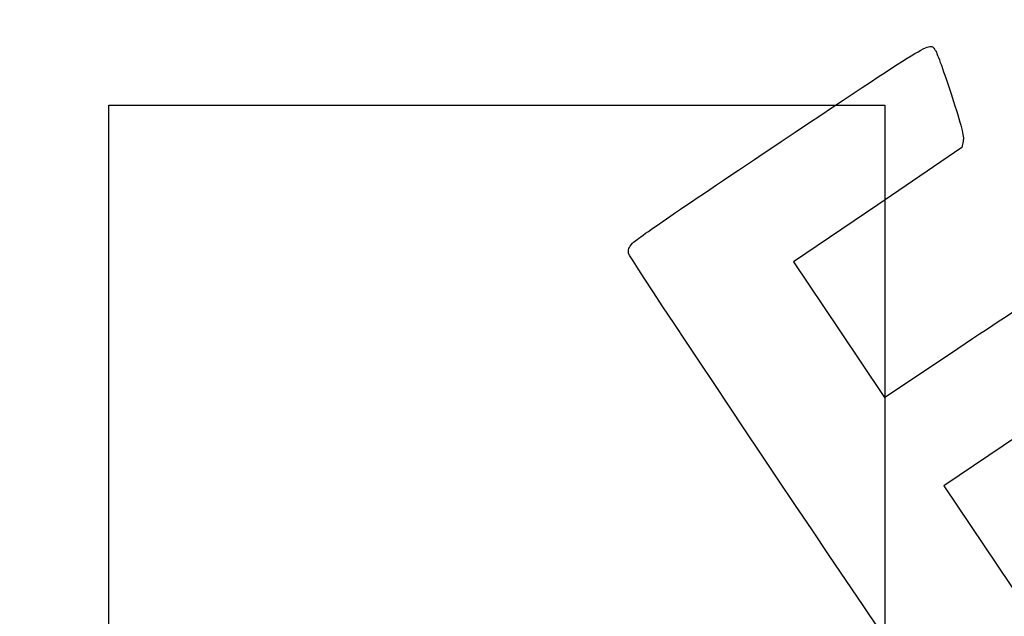
# Model space of a CAD drawing. Units: millimetres. Extents: x 0 to 291, y 0 to 204.
# Drawn here: x 0 to 78, y 43 to 90 of the extents above; entities that cross this region are included whole.
import ezdxf
from ezdxf import colors
from ezdxf.entities.mleader import LeaderData, LeaderLine
from ezdxf.math import Vec2, Vec3

# ---------------------------------------------------------------- set-up
doc = ezdxf.new("R2010")
doc.units = ezdxf.units.MM
doc.layers.add('Predeterminado', color=7, linetype='Continuous')
picture_1 = doc.add_image_def('image1.jpg', size_in_pixel=(252, 270))

# ---------------------------------------------------------------- blocks, each defined once
blk = doc.blocks.new('_Dot')
at = {"color": 0, "linetype": 'ByBlock', "lineweight": -2}
blk.add_line((-0.5, 0), (-1, 0), dxfattribs=at)
at = {"color": 0, "linetype": 'ByBlock', "const_width": 0.5}
blk.add_lwpolyline([(-0.25, 0, 1), (0.25, 0, 1)], format="xyb", close=True, dxfattribs=at)
blk = doc.blocks.new('SE421')
at = {"color": 7, "linetype": 'Continuous'}
for p, q in [((74.976, 80.801), (74.875, 80.29)), ((74.875, 80.29), (68.186, 75.749)), ((68.186, 75.749), (61.498, 71.208)), ((61.498, 71.208), (65.116, 65.822)), ((65.116, 65.822), (68.735, 60.436)), ((68.735, 60.436), (74.539, 64.328))]:
    blk.add_line(p, q, dxfattribs=at)
blk = doc.blocks.new('SE420')
blk.add_blockref('SE421', (0, 0))
blk = doc.blocks.new('SE423')
at = {"color": 7, "linetype": 'Continuous'}
for p, q in [((79.377, 57.417), (73.443, 53.43)), ((73.443, 53.43), (79.808, 43.956))]:
    blk.add_line(p, q, dxfattribs=at)
blk = doc.blocks.new('SE422')
blk.add_blockref('SE423', (0, 0))

msp = doc.modelspace()

# ---------------------------------------------------------------- linework, layer by layer
at = {"color": 7, "linetype": 'Continuous'}
for points in [[(60.5081, 80.769), (72.95061, 89.07823), (72.30903, 88.69989), (72.7767, 88.00387)], [(72.7767, 88.00387), (72.90207, 87.81728), (73.47068, 86.23553), (74.04029, 84.48887)], [(74.04029, 84.48887), (74.85977, 81.97594), (75.05498, 81.20635), (74.97557, 80.8015)], [(48.6892, 72.69097), (48.95438, 72.99568), (52.63081, 75.50846), (60.5081, 80.769)], [(48.39069, 71.87686), (48.33008, 72.13772), (48.41917, 72.38068), (48.6892, 72.69097)], [(77.74807, 28.2335), (77.35203, 28.44712), (48.52383, 71.30374), (48.39069, 71.87686)], [(74.5388, 64.32844), (77.73097, 66.46901), (80.51193, 68.27931), (80.71875, 68.35129)]]:
    msp.add_open_spline(points, degree=3, dxfattribs=at)

# ---------------------------------------------------------------- block references
for name in ['SE420', 'SE422']:
    msp.add_blockref(name, (0, 0))

# ---------------------------------------------------------------- referenced raster images: frames only (the image files are external)
image = msp.add_image(picture_1, insert=(7.07092, 17.60297), size_in_units=(61.66724, 66.07204))
image.dxf.flags = 7

# ---------------------------------------------------------------- leaders
at = {"layer": 'Predeterminado', "color": 7, "linetype": 'Continuous'}
ml = msp.add_multileader_mtext('Standard', dxfattribs=at)
ml.set_content('{\\pxsm0.9;\\fArial|b0||i0||c0|p34;\\W1.;KP1041\\P}', color=256)
ml.set_leader_properties()
ml.set_arrow_properties(name='DOT')
ml.build(insert=Vec2(0, 0))
ml.multileader.update_dxf_attribs({"leader_type": 0, "dogleg_length": 0})
ctx = ml.context
ctx.base_point, ctx.landing_gap_size = Vec3(6.98603, 198.84537), 1.4
notes = []
notes.append((ctx, [(0, (0, 0, 0), (0, 0), (1, 0), 1, [])]))
ctx.mtext.insert = Vec3(8.98603, 200.87937)
ml = msp.add_multileader_mtext('Standard', dxfattribs=at)
ml.set_content('{\\pxsm0.9;\\fArial TUR|b0||i0||c0|p34;\\W1.;ROCÓDROMO O\\P}', color=256)
ml.set_leader_properties()
ml.set_arrow_properties(name='DOT')
ml.build(insert=Vec2(0, 0))
ml.multileader.update_dxf_attribs({"leader_type": 0, "dogleg_length": 0, "arrow_head_size": 2.5})
ctx = ml.context
ctx.base_point, ctx.char_height, ctx.arrow_head_size, ctx.landing_gap_size = Vec3(6.63944, 192.24233), 2.5, 2.5, 0.875
notes.append((ctx, [(0, (0, 0, 0), (0, 0), (1, 0), 1, [])]))
ctx.mtext.insert = Vec3(8.63944, 193.51358)
ml = msp.add_multileader_mtext('Standard', dxfattribs=at)
ml.set_content('{\\pxsm0.9;\\fArial|b0||i0||c0|p34;\\W1.;Revision: 01 - 24/10/2016\\P}', color=256)
ml.set_leader_properties()
ml.set_arrow_properties(name='DOT')
ml.build(insert=Vec2(0, 0))
ml.multileader.update_dxf_attribs({"leader_type": 0, "dogleg_length": 0, "arrow_head_size": 2})
ctx = ml.context
ctx.base_point, ctx.char_height, ctx.arrow_head_size, ctx.landing_gap_size = Vec3(7.13738, 188.10071), 2, 2, 0.7
notes.append((ctx, [(0, (0, 0, 0), (0, 0), (1, 0), 1, [])]))
ctx.mtext.insert = Vec3(9.13738, 189.11771)
for ctx, leaders in notes:
    for number, flags, end, landing, length, lines in leaders:
        leader = LeaderData()
        leader.index, (leader.has_last_leader_line, leader.has_dogleg_vector, leader.attachment_direction) = number, flags
        leader.last_leader_point, leader.dogleg_vector, leader.dogleg_length = Vec3(end), Vec3(landing), length
        for number, points, colour, breaks in lines:
            line = LeaderLine()
            line.index, line.vertices, line.color, line.breaks = number, Vec3.list(points), colors.encode_raw_color(colour), breaks
            leader.lines.append(line)
        ctx.leaders.append(leader)

doc.saveas('drawing.dxf')
